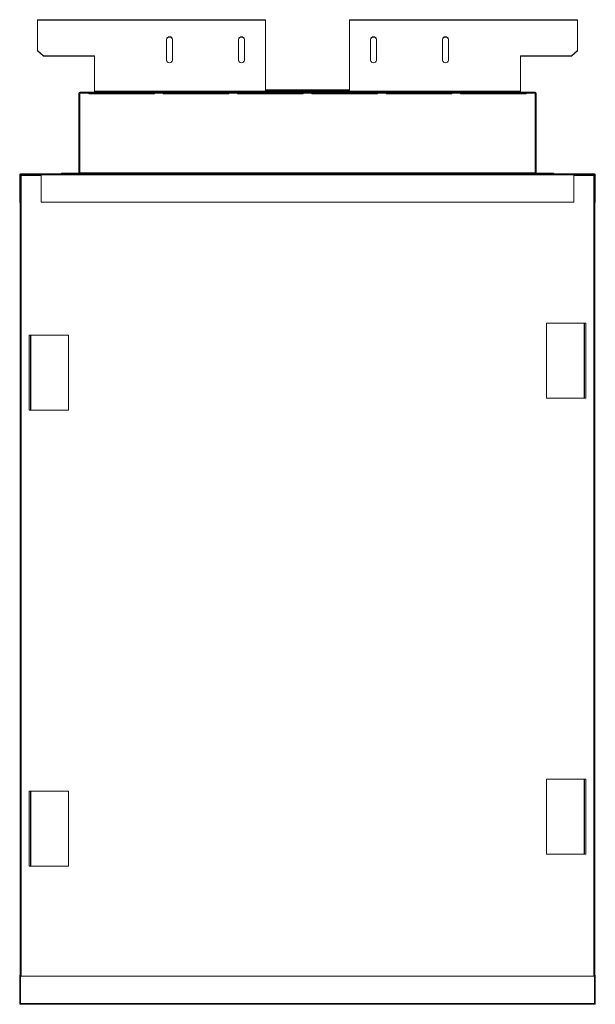
# Model space of a CAD drawing. Units: inches. Extents: x 3 to 150, y 1 to 99.
# Drawn here: x 4 to 28, y 11 to 52 of the extents above; entities that cross this region are included whole.
import ezdxf

# ---------------------------------------------------------------- set-up
doc = ezdxf.new("R2010")
doc.units = ezdxf.units.IN
doc.header["$MEASUREMENT"] = 0
doc.layers.add('SLD-0', color=7, linetype='Continuous')

msp = doc.modelspace()

# ---------------------------------------------------------------- linework, layer by layer
at = {"layer": 'SLD-0', "linetype": 'Continuous', "lineweight": 15}
for p, q in [((13.9027, 51.705), (4.4027, 51.705)), ((4.4027, 51.6827), (4.4027, 51.705)), ((4.4027, 51.6827), (13.9027, 51.6827)), ((4.4027, 50.4208), (4.4027, 51.6827)), ((13.9027, 51.705), (13.9027, 51.6827)), ((13.9027, 48.7272), (13.9027, 51.6827)), ((26.9027, 51.705), (17.4027, 51.705)), ((17.4027, 51.6827), (17.4027, 51.705)), ((17.4027, 51.6827), (17.4027, 48.7272)), ((17.4027, 51.6827), (26.9027, 51.6827)), ((26.9027, 51.705), (26.9027, 51.6827)), ((26.9027, 51.6827), (26.9027, 50.4208)), ((9.7777, 50.8855), (9.7777, 50.0218)), ((10.0277, 50.0218), (10.0277, 50.8855)), ((12.7777, 50.8855), (12.7777, 50.0218)), ((13.0277, 50.0218), (13.0277, 50.8855)), ((18.2777, 50.0218), (18.2777, 50.8855)), ((18.5277, 50.8855), (18.5277, 50.0218)), ((21.2777, 50.8855), (21.2777, 50.0218)), ((21.5277, 50.8855), (21.5277, 50.0218)), ((4.4027, 50.4208), (4.6527, 50.2049)), ((4.4027, 50.4057), (4.4027, 50.4208)), ((4.4027, 50.4057), (4.6527, 50.1898)), ((4.6527, 50.2049), (6.7777, 50.2049)), ((4.6527, 50.1898), (4.6527, 50.2049)), ((4.6527, 50.1898), (6.7777, 50.1898)), ((6.7777, 50.1898), (6.7777, 50.2049)), ((6.7777, 48.7272), (6.7777, 50.1898)), ((26.6527, 50.2049), (24.5277, 50.2049)), ((24.5277, 50.1898), (24.5277, 50.2049)), ((24.5277, 50.1898), (24.5277, 48.7272)), ((24.5277, 50.1898), (26.6527, 50.1898)), ((26.9027, 50.4208), (26.6527, 50.2049)), ((26.9027, 50.4057), (26.6527, 50.1898)), ((26.6527, 50.1898), (26.6527, 50.2049)), ((26.9027, 50.4057), (26.9027, 50.4208)), ((6.1527, 48.6472), (6.1251, 48.6472)), ((6.1251, 45.3218), (6.1251, 48.6472)), ((6.1527, 45.3218), (6.1527, 48.6472)), ((6.1677, 48.6898), (6.5427, 48.6898)), ((6.1677, 48.6898), (6.1677, 48.6472)), ((6.5427, 48.6472), (6.1677, 48.6472)), ((6.1677, 45.3218), (6.1677, 48.6472)), ((6.5427, 48.6472), (6.5427, 48.6898)), ((9.2669, 48.6898), (6.5427, 48.6898)), ((9.2669, 48.6622), (6.5427, 48.6622)), ((6.5427, 48.6472), (6.5427, 48.6191)), ((6.5427, 48.6191), (9.2669, 48.6191)), ((13.9027, 48.7272), (6.7777, 48.7272)), ((6.7777, 48.7198), (6.7777, 48.7272)), ((6.7777, 48.7198), (6.7777, 48.6898)), ((13.9027, 48.7198), (6.7777, 48.7198)), ((7.0686, 48.6388), (7.0686, 48.6273)), ((7.2368, 48.6388), (7.0686, 48.6388)), ((7.2368, 48.6273), (7.0686, 48.6273)), ((7.2368, 48.6273), (7.2368, 48.6388)), ((8.2852, 48.6472), (8.2852, 48.6622)), ((8.2852, 48.6472), (8.6602, 48.6472)), ((8.2852, 48.6472), (8.2852, 48.6191)), ((8.6602, 48.6622), (8.6602, 48.6472)), ((8.6602, 48.6191), (8.6602, 48.6472)), ((9.6419, 48.6898), (9.2669, 48.6898)), ((9.2669, 48.6898), (9.2669, 48.6472)), ((9.2669, 48.6191), (9.2669, 48.6472)), ((9.6419, 48.6472), (9.2669, 48.6472)), ((9.6419, 48.6472), (9.6419, 48.6898)), ((12.366, 48.6898), (9.6419, 48.6898)), ((12.366, 48.6622), (9.6419, 48.6622)), ((9.6419, 48.6472), (9.6419, 48.6191)), ((9.6419, 48.6191), (12.366, 48.6191)), ((10.4027, 48.6472), (10.4027, 48.6622)), ((10.4027, 48.6472), (10.7777, 48.6472)), ((10.4027, 48.6472), (10.4027, 48.6191)), ((10.7777, 48.6622), (10.7777, 48.6472)), ((10.7777, 48.6472), (10.7777, 48.6191)), ((10.7927, 48.6472), (10.8203, 48.6472)), ((10.7927, 48.6472), (10.7927, 48.6191)), ((10.8203, 48.6472), (10.8203, 48.6191)), ((10.8717, 48.6472), (10.8717, 48.6622)), ((10.8717, 48.6472), (11.2467, 48.6472)), ((10.8717, 48.6472), (10.8717, 48.6191)), ((11.2467, 48.6622), (11.2467, 48.6472)), ((11.2467, 48.6472), (11.2467, 48.6191)), ((12.3287, 48.6622), (12.3287, 48.6191)), ((12.741, 48.6898), (12.366, 48.6898)), ((12.366, 48.6898), (12.366, 48.6472)), ((12.366, 48.6191), (12.366, 48.6472)), ((12.741, 48.6472), (12.366, 48.6472)), ((12.741, 48.6472), (12.741, 48.6898)), ((15.4652, 48.6898), (12.741, 48.6898)), ((15.4652, 48.6622), (12.741, 48.6622)), ((12.741, 48.6472), (12.741, 48.6191)), ((12.741, 48.6191), (15.4652, 48.6191)), ((13.0686, 48.6388), (13.0686, 48.6273)), ((13.2368, 48.6388), (13.0686, 48.6388)), ((13.2368, 48.6273), (13.0686, 48.6273)), ((13.2368, 48.6273), (13.2368, 48.6388)), ((17.1307, 48.7838), (13.9027, 48.7838)), ((17.1494, 48.7711), (13.9027, 48.7711)), ((17.4027, 48.7332), (13.9027, 48.7332)), ((13.9027, 48.7272), (13.9027, 48.7198)), ((13.9027, 48.7198), (13.9027, 48.6898)), ((13.934, 48.6472), (13.934, 48.6622)), ((13.934, 48.6472), (14.309, 48.6472)), ((13.934, 48.6191), (13.934, 48.6472)), ((14.309, 48.6622), (14.309, 48.6472)), ((14.309, 48.6472), (14.309, 48.6191)), ((15.4652, 48.6898), (15.8402, 48.6898)), ((15.4652, 48.6898), (15.4652, 48.6472)), ((15.4652, 48.6191), (15.4652, 48.6472)), ((15.8402, 48.6472), (15.4652, 48.6472)), ((15.8402, 48.6472), (15.8402, 48.6898)), ((18.5644, 48.6898), (15.8402, 48.6898)), ((18.5644, 48.6622), (15.8402, 48.6622)), ((15.8402, 48.6472), (15.8402, 48.6191)), ((15.8402, 48.6191), (18.5644, 48.6191)), ((16.9964, 48.6472), (16.9964, 48.6622)), ((16.9964, 48.6472), (17.3714, 48.6472)), ((16.9964, 48.6191), (16.9964, 48.6472)), ((17.1307, 48.7838), (17.1704, 48.7838)), ((17.1307, 48.7838), (17.1494, 48.7711)), ((17.1494, 48.7711), (17.1372, 48.7332)), ((17.1537, 48.7332), (17.1704, 48.7838)), ((17.1704, 48.7838), (17.1896, 48.7711)), ((17.4027, 48.7838), (17.1704, 48.7838)), ((17.1896, 48.7711), (17.1771, 48.7332)), ((17.4027, 48.7711), (17.1896, 48.7711)), ((17.3714, 48.6622), (17.3714, 48.6472)), ((17.3714, 48.6472), (17.3714, 48.6191)), ((17.4027, 48.7272), (17.4027, 48.7198)), ((24.5277, 48.7272), (17.4027, 48.7272)), ((17.4027, 48.7198), (24.5277, 48.7198)), ((17.4027, 48.7198), (17.4027, 48.6898)), ((18.0686, 48.6388), (18.0686, 48.6273)), ((18.2368, 48.6388), (18.0686, 48.6388)), ((18.2368, 48.6273), (18.0686, 48.6273)), ((18.2368, 48.6273), (18.2368, 48.6388)), ((18.5644, 48.6898), (18.9394, 48.6898)), ((18.5644, 48.6898), (18.5644, 48.6472)), ((18.5644, 48.6191), (18.5644, 48.6472)), ((18.9394, 48.6472), (18.5644, 48.6472)), ((18.9394, 48.6472), (18.9394, 48.6898)), ((21.6635, 48.6898), (18.9394, 48.6898)), ((21.6635, 48.6622), (18.9394, 48.6622)), ((18.9394, 48.6472), (18.9394, 48.6191)), ((18.9394, 48.6191), (21.6635, 48.6191)), ((18.9767, 48.6191), (18.9767, 48.6622)), ((20.0587, 48.6472), (20.0587, 48.6622)), ((20.0587, 48.6472), (20.4337, 48.6472)), ((20.0587, 48.6191), (20.0587, 48.6472)), ((20.4337, 48.6622), (20.4337, 48.6472)), ((20.4337, 48.6191), (20.4337, 48.6472)), ((20.5127, 48.6472), (20.4851, 48.6472)), ((20.4851, 48.6472), (20.4851, 48.6191)), ((20.5127, 48.6472), (20.5127, 48.6191)), ((20.5277, 48.6472), (20.5277, 48.6622)), ((20.5277, 48.6472), (20.9027, 48.6472)), ((20.5277, 48.6472), (20.5277, 48.6191)), ((20.9027, 48.6622), (20.9027, 48.6472)), ((20.9027, 48.6191), (20.9027, 48.6472)), ((21.6635, 48.6898), (22.0385, 48.6898)), ((21.6635, 48.6898), (21.6635, 48.6472)), ((21.6635, 48.6191), (21.6635, 48.6472)), ((22.0385, 48.6472), (21.6635, 48.6472)), ((22.0385, 48.6472), (22.0385, 48.6898)), ((24.7627, 48.6898), (22.0385, 48.6898)), ((24.7627, 48.6622), (22.0385, 48.6622)), ((22.0385, 48.6472), (22.0385, 48.6191)), ((22.0385, 48.6191), (24.7627, 48.6191)), ((22.6452, 48.6472), (22.6452, 48.6622)), ((22.6452, 48.6472), (23.0202, 48.6472)), ((22.6452, 48.6472), (22.6452, 48.6191)), ((23.0202, 48.6622), (23.0202, 48.6472)), ((23.0202, 48.6191), (23.0202, 48.6472)), ((24.0686, 48.6388), (24.0686, 48.6273)), ((24.2368, 48.6388), (24.0686, 48.6388)), ((24.2368, 48.6273), (24.0686, 48.6273)), ((24.2368, 48.6273), (24.2368, 48.6388)), ((24.5277, 48.7198), (24.5277, 48.7272)), ((24.5277, 48.7198), (24.5277, 48.6898)), ((24.7627, 48.6898), (24.7627, 48.6472)), ((24.7627, 48.6898), (25.1377, 48.6898)), ((24.7627, 48.6191), (24.7627, 48.6472)), ((25.1377, 48.6472), (24.7627, 48.6472)), ((25.1377, 48.6472), (25.1377, 48.6898)), ((25.1377, 48.6472), (25.1377, 45.3218)), ((25.1803, 48.6472), (25.1527, 48.6472)), ((25.1527, 48.6472), (25.1527, 45.3218)), ((25.1803, 48.6472), (25.1803, 45.3218)), ((6.1527, 48.2792), (6.1677, 48.2792)), ((25.1377, 48.2792), (25.1527, 48.2792)), ((3.6527, 44.1052), (3.6527, 45.2402)), ((3.6767, 45.2402), (3.6527, 45.2402)), ((3.6767, 44.1052), (3.6767, 45.2402)), ((3.7157, 45.2159), (3.6767, 45.2159)), ((3.6917, 45.2552), (3.6917, 45.2792)), ((4.5517, 45.2792), (3.6917, 45.2792)), ((4.5517, 45.2552), (3.6917, 45.2552)), ((3.7043, 45.2276), (3.7043, 45.2159)), ((3.7043, 45.2276), (4.5517, 45.2276)), ((3.7157, 45.2159), (4.5517, 45.2159)), ((3.7157, 45.2159), (3.7157, 11.8659)), ((3.7193, 45.2552), (3.7193, 45.2276)), ((4.4543, 45.2276), (3.7193, 45.2276)), ((4.4543, 45.2552), (4.4543, 45.2276)), ((4.5517, 45.2402), (4.5517, 45.2792)), ((4.5517, 45.2792), (26.7537, 45.2792)), ((26.7537, 45.2402), (4.5517, 45.2402)), ((4.5517, 44.1052), (4.5517, 45.2402)), ((5.4027, 45.3068), (6.1101, 45.3068)), ((5.4027, 45.2792), (5.4027, 45.3068)), ((6.1101, 45.2792), (6.1101, 45.3068)), ((6.1251, 45.3218), (6.1527, 45.3218)), ((6.1527, 45.3218), (6.1527, 45.2792)), ((25.1377, 45.3218), (6.1677, 45.3218)), ((6.1677, 45.3218), (6.1677, 45.3068)), ((25.1377, 45.3068), (6.1677, 45.3068)), ((6.1677, 45.2792), (6.1677, 45.3068)), ((25.1377, 45.3068), (25.1377, 45.3218)), ((25.1377, 45.2792), (25.1377, 45.3068)), ((25.1527, 45.3218), (25.1527, 45.2792)), ((25.1527, 45.3218), (25.1803, 45.3218)), ((25.1953, 45.3068), (25.1953, 45.2792)), ((25.1953, 45.3068), (25.9027, 45.3068)), ((25.9027, 45.3068), (25.9027, 45.2792)), ((26.7537, 45.2792), (26.7537, 45.2402)), ((27.6137, 45.2792), (26.7537, 45.2792)), ((27.6137, 45.2552), (26.7537, 45.2552)), ((26.7537, 45.2402), (26.7537, 44.1052)), ((26.7537, 45.2276), (27.6011, 45.2276)), ((26.7537, 45.2159), (27.5897, 45.2159)), ((26.8511, 45.2552), (26.8511, 45.2276)), ((26.8511, 45.2276), (27.5861, 45.2276)), ((27.5861, 45.2276), (27.5861, 45.2552)), ((27.6287, 45.2159), (27.5897, 45.2159)), ((27.5897, 45.2159), (27.5897, 11.8659)), ((27.6011, 45.2276), (27.6011, 45.2159)), ((27.6137, 45.2552), (27.6137, 45.2792)), ((27.6287, 45.2402), (27.6527, 45.2402)), ((27.6287, 45.2402), (27.6287, 44.1052)), ((27.6527, 45.2402), (27.6527, 44.1052)), ((3.6527, 44.1052), (3.6767, 44.1052)), ((3.6767, 44.1052), (3.6767, 11.8659)), ((26.7537, 44.1052), (4.5517, 44.1052)), ((27.6527, 44.1052), (27.6287, 44.1052)), ((27.6287, 44.1052), (27.6287, 11.8659)), ((27.1907, 39.0669), (25.6131, 39.0669)), ((25.6131, 35.9419), (25.6131, 39.0669)), ((27.1907, 39.0669), (27.2057, 39.0669)), ((27.1907, 39.0669), (27.1907, 35.9419)), ((27.2057, 39.0669), (27.2537, 39.0669)), ((27.2057, 35.9419), (27.2057, 39.0669)), ((27.2537, 35.9419), (27.2537, 39.0669)), ((4.0997, 38.5669), (4.0517, 38.5669)), ((4.0517, 38.5669), (4.0517, 35.4419)), ((4.0997, 38.5669), (4.0997, 35.4419)), ((4.0997, 38.5669), (4.1147, 38.5669)), ((4.1147, 35.4419), (4.1147, 38.5669)), ((4.1147, 38.5669), (5.6923, 38.5669)), ((5.6923, 38.5669), (5.6923, 35.4419)), ((27.1907, 35.9419), (25.6131, 35.9419)), ((27.2057, 35.9419), (27.1907, 35.9419)), ((27.2057, 35.9419), (27.2537, 35.9419)), ((4.0997, 35.4419), (4.0517, 35.4419)), ((4.1147, 35.4419), (4.0997, 35.4419)), ((4.1147, 35.4419), (5.6923, 35.4419)), ((25.6131, 16.9419), (25.6131, 20.0669)), ((27.1907, 20.0669), (25.6131, 20.0669)), ((27.1907, 20.0669), (27.2057, 20.0669)), ((27.1907, 20.0669), (27.1907, 16.9419)), ((27.2057, 16.9419), (27.2057, 20.0669)), ((27.2057, 20.0669), (27.2537, 20.0669)), ((27.2537, 16.9419), (27.2537, 20.0669)), ((4.0997, 19.5669), (4.0517, 19.5669)), ((4.0517, 19.5669), (4.0517, 16.4419)), ((4.0997, 19.5669), (4.0997, 16.4419)), ((4.0997, 19.5669), (4.1147, 19.5669)), ((4.1147, 16.4419), (4.1147, 19.5669)), ((4.1147, 19.5669), (5.6923, 19.5669)), ((5.6923, 19.5669), (5.6923, 16.4419)), ((27.1907, 16.9419), (25.6131, 16.9419)), ((27.2057, 16.9419), (27.1907, 16.9419)), ((27.2057, 16.9419), (27.2537, 16.9419)), ((4.0997, 16.4419), (4.0517, 16.4419)), ((4.1147, 16.4419), (4.0997, 16.4419)), ((4.1147, 16.4419), (5.6923, 16.4419)), ((3.6527, 10.7309), (3.6527, 11.8659)), ((3.6527, 11.8659), (3.6767, 11.8659)), ((3.6767, 10.7309), (3.6767, 11.8659)), ((27.6137, 11.8659), (3.6917, 11.8659)), ((3.6917, 11.8659), (3.6917, 10.7309)), ((27.6137, 10.7309), (27.6137, 11.8659)), ((27.6287, 11.8659), (27.6287, 10.7309)), ((27.6527, 11.8659), (27.6287, 11.8659)), ((27.6527, 11.8659), (27.6527, 10.7309)), ((3.6767, 10.7309), (3.6527, 10.7309)), ((3.6849, 10.7159), (3.6917, 10.7159)), ((27.6137, 10.7309), (3.6917, 10.7309)), ((3.6917, 10.6919), (3.6917, 10.7309)), ((3.6917, 10.6919), (27.6137, 10.6919)), ((27.6137, 10.7309), (27.6137, 10.6919)), ((27.6137, 10.7159), (27.6204, 10.7159)), ((27.6287, 10.7309), (27.6527, 10.7309))]:
    msp.add_line(p, q, dxfattribs=at)
at = {"layer": 'SLD-0', "linetype": 'Continuous', "lineweight": 15, "flags": 128}
for points in [[(7.0686, 48.6273), (7.069, 48.6196), (7.0691, 48.6191)], [(7.2363, 48.6191), (7.2363, 48.6196), (7.2368, 48.6273)], [(10.8176, 48.6622), (10.8195, 48.6555), (10.8203, 48.6472)], [(13.0686, 48.6273), (13.069, 48.6196), (13.0691, 48.6191)], [(13.2363, 48.6191), (13.2363, 48.6196), (13.2368, 48.6273)], [(18.0686, 48.6273), (18.069, 48.6196), (18.0691, 48.6191)], [(18.2363, 48.6191), (18.2363, 48.6196), (18.2368, 48.6273)], [(20.4851, 48.6472), (20.4859, 48.6555), (20.4878, 48.6622)], [(24.0686, 48.6273), (24.069, 48.6196), (24.0691, 48.6191)], [(24.2363, 48.6191), (24.2363, 48.6196), (24.2368, 48.6273)]]:
    msp.add_lwpolyline(points, dxfattribs=at)
at = {"layer": 'SLD-0', "linetype": 'Continuous', "lineweight": 15}
for centre, radius, start, end in [((9.9027, 50.8712), 0.1258, 6.55775, 173.44225), ((9.9027, 50.8561), 0.1258, 6.55692, 173.44308), ((12.9027, 50.8712), 0.1258, 6.55779, 173.44221), ((12.9027, 50.8561), 0.1258, 6.55696, 173.44304), ((18.4027, 50.8712), 0.1258, 6.55779, 173.44221), ((18.4027, 50.8561), 0.1258, 6.55696, 173.44304), ((21.4027, 50.8712), 0.1258, 6.55775, 173.44225), ((21.4027, 50.8561), 0.1258, 6.55692, 173.44308), ((9.9027, 50.0361), 0.1258, 186.55775, 353.44225), ((12.9027, 50.0361), 0.1258, 186.55779, 353.44221), ((18.4027, 50.0361), 0.1258, 186.55779, 353.44221), ((21.4027, 50.0361), 0.1258, 186.55775, 353.44225), ((6.1677, 48.6472), 0.0426, 90, 179.99999), ((6.1677, 48.6472), 0.015, 90, 180), ((7.0452, 48.6388), 0.0234, 0, 90), ((7.2602, 48.6388), 0.0234, 90, 180), ((10.7777, 48.6472), 0.015, 360, 90), ((13.0452, 48.6388), 0.0234, 0, 90), ((13.2602, 48.6388), 0.0234, 90, 180), ((18.0452, 48.6388), 0.0234, 0, 90), ((18.2602, 48.6388), 0.0234, 90, 180), ((20.5277, 48.6472), 0.015, 90, 180), ((24.0452, 48.6388), 0.0234, 0, 90), ((24.2602, 48.6388), 0.0234, 90, 180), ((25.1377, 48.6472), 0.0426, 0.00001, 90), ((25.1377, 48.6472), 0.015, 360, 90), ((3.6917, 45.2402), 0.039, 90, 180), ((3.6917, 45.2402), 0.015, 90, 180), ((3.7193, 45.2126), 0.0426, 90, 175.58918), ((3.7193, 45.2126), 0.015, 90, 167.38395), ((6.1101, 45.3218), 0.015, 270, 0), ((6.1101, 45.3218), 0.0426, 270, 0), ((25.1953, 45.3218), 0.0426, 180, 270), ((25.1953, 45.3218), 0.015, 180, 269.99997), ((27.5861, 45.2126), 0.0426, 4.41082, 90), ((27.5861, 45.2126), 0.015, 12.61605, 90), ((27.6137, 45.2402), 0.039, 0, 90), ((27.6137, 45.2402), 0.015, 0, 90), ((3.6917, 44.1052), 0.039, 180, 247.38014), ((27.6137, 44.1052), 0.039, 292.61986, 0), ((3.6917, 11.8659), 0.039, 112.61986, 180), ((27.6137, 11.8659), 0.039, 0, 67.38014), ((3.6917, 10.7309), 0.039, 180, 270), ((3.6917, 10.7309), 0.015, 180, 243.29544), ((27.6137, 10.7309), 0.039, 270, 0), ((27.6137, 10.7309), 0.015, 296.70456, 0)]:
    msp.add_arc(centre, radius, start, end, dxfattribs=at)

doc.saveas('drawing.dxf')
